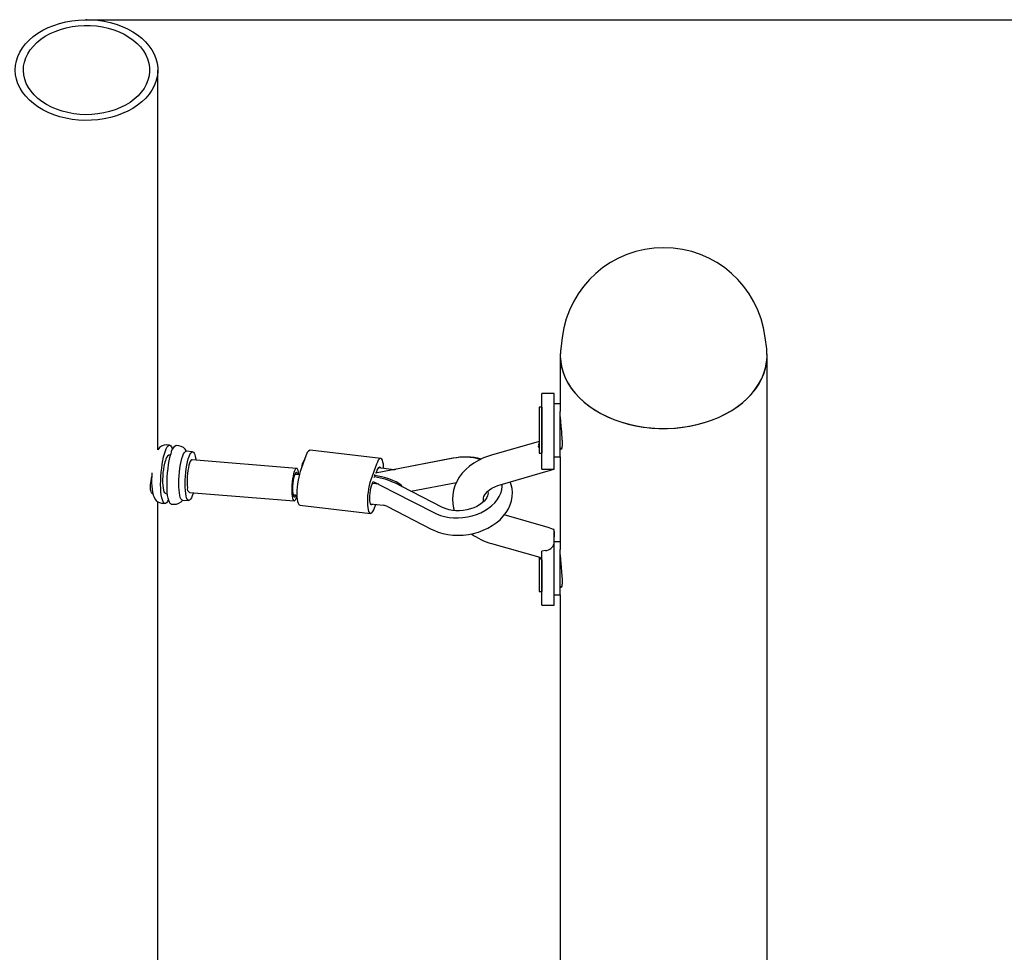
# Paper-space layout 'Основные габаритные размеры' of a CAD drawing. Units: millimetres. Extents: x 2.03 to 4.82, y 1.98 to 3.1.
# Drawn here: x 4.2 to 4.45, y 2.88 to 3.1 of the extents above; entities that cross this region are included whole.
import ezdxf

# ---------------------------------------------------------------- set-up
doc = ezdxf.new("R2010")
doc.units = ezdxf.units.MM
doc.header["$LTSCALE"] = 30
doc.header["$PDSIZE"] = -1
doc.linetypes.add('SLD-Сплошная', pattern=[0])
doc.layers.add('ПРИМЕЧАНИЯ', color=7, linetype='SLD-Сплошная')
doc.styles.get("Standard").update_dxf_attribs({"font": 'isocpeui.ttf'})
doc.dimstyles.new('ISO-25', dxfattribs={"dimtxt": 2.5, "dimasz": 2.5, "dimexe": 1.25, "dimexo": 0.625, "dimtad": 1, "dimtxsty": 'Standard', "dimcen": 2.5, "dimadec": 0, "dimazin": 0, "dimtfac": 1, "dimtmove": 0, "dimatfit": 3, "dimfxl": 1, "dimarcsym": 0})

# ---------------------------------------------------------------- blocks, each defined once
blk = doc.blocks.new('*D10')
at = {"color": 0, "lineweight": -2, "transparency": 16777216}
for p, q in [((4.220274653829676, 3.104334114913452), (4.820148512729504, 3.104334114913452)), ((4.790148512729504, 2.461116197644962), (4.790148512729504, 3.014334114913452)), ((3.233486483428111, 2.371116197644962), (4.820148512729504, 2.371116197644962))]:
    blk.add_line(p, q, dxfattribs=at)
at = {"color": 0, "transparency": 16777216}
for points in [[(4.775148512729504, 3.014334114913452), (4.805148512729503, 3.014334114913452), (4.790148512729504, 3.104334114913452)], [(4.775148512729504, 2.461116197644962), (4.805148512729503, 2.461116197644962), (4.790148512729504, 2.371116197644962)]]:
    blk.add_solid(points, dxfattribs=at)
at = {"layer": 'Defpoints', "color": 0, "transparency": 16777216}
for p in [(4.220274653829676, 3.104334114913452), (4.790148512729504, 3.104334114913452), (3.233486483428111, 2.371116197644962)]:
    blk.add_point(p, dxfattribs=at)
at = {"color": 0, "transparency": 16777216, "insert": (4.676148512729504, 2.737725156279205), "char_height": 0.09, "attachment_point": 5, "rotation": 90}
blk.add_mtext('0,73м', dxfattribs=at)

psp = doc.layouts.new('Основные габаритные размеры')

# ---------------------------------------------------------------- linework, layer by layer
at = {"color": 7, "linetype": 'SLD-Сплошная', "lineweight": 25}
for p, q in [((4.23819226121262, 2.998682569642497), (4.23819226121262, 3.091963270074198)), ((4.337536837533177, 3.026276719223593), (4.337183879341, 3.02343495534506)), ((4.38778908751522, 3.02343495534506), (4.387436129323042, 3.026276719223593)), ((4.337086483428109, 3.021863614132752), (4.337086483428109, 3.008075031899616)), ((4.387886483428109, 2.643561486197951), (4.387886483428109, 3.021863614132752)), ((4.335586483428109, 3.01247858779065), (4.33258648342811, 3.01247858779065)), ((4.33258648342811, 3.003568842322695), (4.33258648342811, 3.012478387765646)), ((4.335586483428109, 3.003568842322695), (4.335586483428109, 3.012478387765646)), ((4.337086483428109, 3.009978837821902), (4.335586483428109, 3.009978837821902)), ((4.332511483428109, 3.009128837821907), (4.331861483428109, 3.009128837821907)), ((4.331861483428109, 3.009128837821907), (4.331861483428109, 3.007473991135611)), ((4.331861483428109, 3.007473991135611), (4.331861483428109, 2.997828837821907)), ((4.332586483428109, 3.009053837821907), (4.332511483428109, 3.009128837821907)), ((4.332511483428109, 3.009128837821907), (4.332511483428109, 3.007473991135611)), ((4.332511483428109, 3.007473991135611), (4.332511483428109, 2.997828837821906)), ((4.337086483428109, 3.003478837821902), (4.337086483428109, 3.008075031899616)), ((4.33258648342811, 3.000700413197599), (4.33258648342811, 3.003568842322695)), ((4.335586483428109, 3.000700413197599), (4.335586483428109, 3.003568842322695)), ((4.337086483428109, 2.996978837821902), (4.337086483428109, 3.003478837821902)), ((4.241115368874458, 2.999826240920482), (4.240433566150331, 2.999881270329348)), ((4.243355577825177, 2.999645430005635), (4.242673775101052, 2.999700459414501)), ((4.331861483428109, 3.000716672767257), (4.320198291346281, 2.997367109866943)), ((4.33258648342811, 2.997717081837838), (4.33258648342811, 3.000700413197599)), ((4.335586483428109, 2.997717081837838), (4.335586483428109, 3.000700413197599)), ((4.241330842524206, 2.997350882545517), (4.240918266339145, 2.997384182241709)), ((4.246765451817699, 2.998166311243895), (4.24520704559111, 2.998292092749875)), ((4.274601831989478, 2.997181247317102), (4.273207851852792, 2.993324590129185)), ((4.292966020936839, 2.996533466751265), (4.275640986725231, 2.998584229721764)), ((4.331861483428109, 2.997828837821907), (4.332511483428109, 2.997828837821907)), ((4.332511483428109, 2.997828837821906), (4.33258648342811, 2.997903837821906)), ((4.33258648342811, 2.993909863848354), (4.33258648342811, 2.997717081837838)), ((4.335586483428109, 2.993909469993262), (4.335586483428109, 2.997717081837838)), ((4.337086483428109, 2.999028837821903), (4.337426639884506, 2.999028837821903)), ((4.272318254527544, 2.99409739910642), (4.246604551788865, 2.996172793955096)), ((4.291926866201085, 2.995130484346602), (4.290532886064396, 2.991273827158689)), ((4.310814842067006, 2.996591543121023), (4.298096322205526, 2.994142575488825)), ((4.310664003020952, 2.99658034654106), (4.300616209792077, 2.994627783139043)), ((4.335586483428109, 2.996978837821902), (4.337086483428109, 2.996978837821902)), ((4.337086483428109, 2.996978837821902), (4.337086483428109, 2.974133906402661)), ((4.291588177307031, 2.99198998531559), (4.291535622266055, 2.992372448863823)), ((4.298096322205526, 2.994142575488824), (4.291648365216996, 2.992901012938253)), ((4.291874031021917, 2.992944465184109), (4.292129956020237, 2.993652520455745)), ((4.295577285852602, 2.993857965351611), (4.292409688930658, 2.994232913556253)), ((4.322296142335334, 2.99006238391536), (4.334135408922636, 2.993462513815436)), ((4.333398625704366, 2.993909469993262), (4.333566174044057, 2.993909469993262)), ((4.333566174044057, 2.993909469993262), (4.335586483428109, 2.993909469993262)), ((4.236374347374125, 2.990539250052344), (4.236682284652032, 2.990499397475011)), ((4.290735975883551, 2.989795863267831), (4.291136202185153, 2.990903149951657)), ((4.292492606016836, 2.99020143615737), (4.290948627708614, 2.990384196751264)), ((4.29113512225308, 2.990900162156001), (4.296188134762482, 2.9882992682772)), ((4.291532650570047, 2.99199998445668), (4.291557183625196, 2.99206785886966)), ((4.291554605462494, 2.9919960450613), (4.291545093286506, 2.992035465473358)), ((4.29818190110703, 2.989631138302827), (4.296626375843151, 2.990431800507722)), ((4.300393816797773, 2.988492617871742), (4.311552284248828, 2.990641195372126)), ((4.240153991202215, 2.987914975119934), (4.240566567387276, 2.987881675423742)), ((4.245960951673555, 2.988198724799917), (4.271674654412235, 2.986123329951241)), ((4.296188134762482, 2.9882992682772), (4.30616528302237, 2.983163816150624)), ((4.308159049366917, 2.98449568617625), (4.298181901107029, 2.989631138302827)), ((4.23819226121262, 2.748225850643954), (4.23819226121262, 2.985911827832886)), ((4.239275085942774, 2.985527945850026), (4.239956888666901, 2.98547291644116)), ((4.241515294893495, 2.985347134935179), (4.24219709761762, 2.985292105526313)), ((4.244241645418147, 2.986330989017107), (4.245800051644734, 2.986205207511127)), ((4.273106778662644, 2.98509482213342), (4.29043181287425, 2.983044059162921)), ((4.290427962440414, 2.985410921110383), (4.293595559362356, 2.985035972905742)), ((4.291470967610008, 2.984447041567584), (4.291762271897797, 2.985252979002277)), ((4.294640639354018, 2.984736842809076), (4.30538941397441, 2.979173142954382)), ((4.334135408922636, 2.979554036331422), (4.323332582535421, 2.982656510013694)), ((4.335586483428109, 2.979107080153597), (4.335329668898567, 2.979107080153597)), ((4.335586483428109, 2.978575251559764), (4.335586483428109, 2.978991276713435)), ((4.335586483428109, 2.977262547922384), (4.335586483428109, 2.978575251559764)), ((4.32019829134628, 2.975649440279916), (4.332037557933583, 2.972249310379839)), ((4.335586483428109, 2.975616577653402), (4.335586483428109, 2.977262547922384)), ((4.337086483428109, 2.976037712324948), (4.335586483428109, 2.976037712324948)), ((4.335586483428112, 2.964692866591223), (4.335586483428109, 2.975616577653402)), ((4.333429236765934, 2.973889735891333), (4.33258648342811, 2.973784061479837)), ((4.332586483428112, 2.964692866591223), (4.33258648342811, 2.973784061479837)), ((4.337086483428109, 2.969537712324949), (4.337086483428109, 2.974133906402661)), ((4.331861483428109, 2.972299877379601), (4.331861483428109, 2.963887712324952)), ((4.332511483428109, 2.97162906809631), (4.332511483428109, 2.963887712324952)), ((4.337086483428109, 2.963037712324948), (4.337086483428109, 2.969537712324949)), ((4.331861483428109, 2.963887712324952), (4.332511483428109, 2.963887712324952)), ((4.332511483428109, 2.963887712324952), (4.332586483428113, 2.963962712324955)), ((4.332586483428114, 2.961709535231463), (4.332586483428112, 2.964692866591223)), ((4.335586483428115, 2.961709535231463), (4.335586483428112, 2.964692866591223)), ((4.337086483428109, 2.965087712324948), (4.337436723711523, 2.965087712324948)), ((4.332586483428114, 2.960538162381214), (4.332586483428114, 2.961709535231463)), ((4.335586483428109, 2.963037712324948), (4.337086483428109, 2.963037712324948)), ((4.335586483428115, 2.960538162381214), (4.335586483428115, 2.961709535231463)), ((4.337086483428109, 2.963037712324947), (4.337086483428109, 2.746445522860593)), ((4.332586483428114, 2.960537962356208), (4.335586483428115, 2.960537962356208))]:
    psp.add_line(p, q, dxfattribs=at)
at = {"color": 7, "linetype": 'SLD-Сплошная', "lineweight": 25, "flags": 128}
for points in [[(4.203478204161931, 3.094191076153685), (4.203836023503619, 3.095288721193794), (4.204333518939616, 3.096358810498618), (4.204966568066059, 3.097392476971168), (4.205729925238517, 3.098381155325511), (4.206617265039048, 3.099316653061433), (4.20762123469061, 3.100191218350071), (4.208733514984482, 3.10099760426801), (4.20994488921585, 3.101729128847574), (4.21124531955633, 3.102379730445712), (4.212624030230564, 3.102944017972683), (4.214069596807699, 3.103417315564325), (4.215570040867815, 3.103795701327733), (4.217112929258883, 3.104076039839305), (4.218685477121785, 3.104256008125844), (4.220274653829675, 3.10433411491345), (4.221867290963859, 3.104309712984682), (4.223450191431463, 3.104183004541607), (4.2250102388207, 3.10395503953029), (4.226534506087587, 3.103627706940607), (4.2280103626735, 3.103203719153488), (4.229425579165969, 3.102686589465266), (4.230768428635432, 3.102080602975399), (4.232027783808272, 3.101390781078791), (4.233193209270909, 3.100622839856928), (4.234255047940925, 3.099783142712627), (4.235204501088688, 3.098878647640877), (4.236033701246398, 3.097916849572702), (4.2367357774004, 3.096905718269799), (4.237304911926576, 3.095853632284589), (4.237736388796998, 3.094769309532885), (4.238026632658432, 3.0936617350545), (4.238173238458831, 3.092540086560379), (4.238174991376362, 3.091413658383193), (4.238031876885799, 3.090291784461572), (4.237745080878883, 3.089183760996149), (4.237316979837649, 3.088098769418318), (4.23675112114215, 3.087045800309994), (4.236052193675748, 3.08603357890483), (4.235225988971545, 3.085070492788175), (4.234279353221925, 3.084164522394901), (4.233220130548838, 3.083323174881011), (4.232057098004942, 3.082553421916978), (4.230799892844178, 3.081861641918284), (4.229458932664449, 3.081253567191865), (4.228045329084122, 3.080734236436411), (4.226570795667658, 3.080307952990117), (4.225047550863331, 3.079978249171872), (4.223488216757318, 3.079747857011348), (4.221905714483112, 3.079618685610549), (4.220313157152946, 3.079591805324381), (4.218723741198411, 3.079667438891361), (4.217150637020674, 3.079844959587933), (4.215606879856379, 3.080122896421698), (4.214105261763578, 3.080498946320519), (4.212658225622699, 3.080969993216502), (4.211277762030934, 3.081532133866717), (4.209975309944362, 3.082180710196697), (4.208761661891162, 3.082910347898711), (4.207646874541326, 3.083715000964971), (4.206640185373923, 3.084588001786755), (4.205749936132436, 3.085522116404313), (4.204983503702455, 3.086509604449737), (4.204347238984471, 3.087542283286085), (4.203846414268321, 3.088611595811293), (4.20348517954533, 3.089708681365008), (4.203266528120179, 3.090824449150821), (4.20319227180744, 3.091949653565463), (4.203263025918305, 3.093074970810783), (4.203478204161931, 3.094191076153685)], [(4.205445524967723, 3.093936469744601), (4.205786026881991, 3.094967781522036), (4.206265704289938, 3.095971040985602), (4.206880078572848, 3.096936880972005), (4.207623413483575, 3.097856283693521), (4.208488768704341, 3.09872066493466), (4.209468064646605, 3.099521954200667), (4.210552157888011, 3.100252670069561), (4.211730926542057, 3.100905990044156), (4.212993364763422, 3.101475814251875), (4.214327685506579, 3.101956822397623), (4.215721430578261, 3.102344523437943), (4.21716158695626, 3.102635297512681), (4.218634708288502, 3.102826429742648), (4.220127040438019, 3.102916135577708), (4.221624649901618, 3.102903577458651), (4.223113553903246, 3.10278887263725), (4.224579850947404, 3.102573092081518), (4.226009850613662, 3.102258250476363), (4.227390201380428, 3.101847287413025), (4.22870801528451, 3.101344039942897), (4.229950988252548, 3.100753206752016), (4.231107514980843, 3.100080304290693), (4.232166797290942, 3.099331615267906), (4.233118944949322, 3.098514129991338), (4.233955068009839, 3.097635481100756), (4.23466735981676, 3.096703872304114), (4.235249169893399, 3.095728001781736), (4.235695066035829, 3.094716980973756), (4.236000885031911, 3.093680249509054), (4.236163771532075, 3.092627487069984), (4.236182204708958, 3.091568523015788), (4.236056012456953, 3.090513244608517), (4.235786372999117, 3.089471504698332), (4.235375803886416, 3.088453029730091), (4.234828138492035, 3.08746732893016), (4.234148490220201, 3.086523605521326), (4.233343204763705, 3.085630670794785), (4.232419800855885, 3.08479686184149), (4.231386900070227, 3.08402996371098), (4.230254146323071, 3.083337136724471), (4.229032115830946, 3.082724849620863), (4.227732218363301, 3.082198819159872), (4.226366590712553, 3.08176395674618), (4.22494798337613, 3.081424322572976), (4.223489641508508, 3.081183087713027), (4.222005181254776, 3.081042504511223), (4.220508462620357, 3.081003885555041), (4.219013460063872, 3.081067591419269), (4.217534132021385, 3.081233027299417), (4.216084290580245, 3.081498648565248), (4.214677472519349, 3.081861975182568), (4.213326812919887, 3.082319614868648), (4.212044922526621, 3.08286729476504), (4.210843770004768, 3.083499901332116), (4.209734570191793, 3.084211528092808), (4.20872767938749, 3.084995530779786), (4.207832498660007, 3.085844589371202), (4.207057386070606, 3.086750776435753), (4.206409578636686, 3.087705631148976), (4.20589512476172, 3.088700238289686), (4.205518827762926, 3.089725311478993), (4.205284201023993, 3.090771279884717), (4.205193435191565, 3.091828377581677), (4.205247377721765, 3.092886734733494), (4.205445524967723, 3.093936469744601)], [(4.337183879341, 3.02343495534506), (4.337142197216803, 3.023052554089066), (4.337087618796335, 3.021693797442206), (4.337178522772372, 3.020336013489969), (4.337414388455175, 3.018986979495876), (4.337793864827471, 3.017654422604478), (4.338314778282966, 3.016345975580972), (4.338974145076558, 3.015069133091417), (4.339768188414967, 3.013831208773963), (4.340692360089859, 3.012639293346995), (4.341741366529572, 3.01150021399414), (4.342909199120216, 3.010420495258777), (4.344189168622471, 3.009406321672043), (4.345573943486939, 3.0084635023284), (4.347055591848604, 3.007597437611668), (4.348625626959826, 3.006813088262113), (4.350275055801667, 3.006114946961781), (4.351994430595095, 3.005507012600815), (4.353773902916997, 3.004992767372182), (4.355603280111062, 3.004575156825982), (4.357472083670388, 3.004256572997603), (4.359369609257426, 3.004038840706366)], [(4.337183879341, 3.023434955345059), (4.337127410731854, 3.022882788304825), (4.337091031992298, 3.021523727113769), (4.337200116098773, 3.020166612764778), (4.337454038227392, 3.018819218685944), (4.337851343935203, 3.01748926262853), (4.338389757491085, 3.016184362460395), (4.339066194910954, 3.014911992531529), (4.339876781622523, 3.013679440861662), (4.340816874658517, 3.012493767395138), (4.341881089251157, 3.011361763562201), (4.343063329675633, 3.010289913378291), (4.344356824165856, 3.009284356304196), (4.345754163702524, 3.008350852079775), (4.347247344451312, 3.007494747732688), (4.348827813608114, 3.006720946951104), (4.350486518388726, 3.006033881995828), (4.352213957882374, 3.005437488312703), (4.354000237472075, 3.004935181990737), (4.355835125510105, 3.004529840195052), (4.357708111923946, 3.004223784686749), (4.359608468417037, 3.004018768524062), (4.361525309919481, 3.003915966021004), (4.363447656936739, 3.003915966021004), (4.365364498439181, 3.004018768524062), (4.367264854932273, 3.004223784686749), (4.369137841346114, 3.004529840195052), (4.370972729384142, 3.004935181990737), (4.372759008973845, 3.005437488312703), (4.374486448467493, 3.006033881995828), (4.376145153248104, 3.006720946951104), (4.377725622404906, 3.007494747732688), (4.379218803153694, 3.008350852079775), (4.380616142690362, 3.009284356304196), (4.381909637180585, 3.010289913378291), (4.383091877605061, 3.011361763562201), (4.384156092197703, 3.012493767395138), (4.385096185233695, 3.013679440861662), (4.385906771945264, 3.01491199253153), (4.386583209365133, 3.016184362460395), (4.387121622921017, 3.01748926262853), (4.387518928628825, 3.018819218685944), (4.387772850757446, 3.020166612764778), (4.387881934863921, 3.021523727113769), (4.387845556124365, 3.022882788304825), (4.38778908751522, 3.023434955345059)], [(4.359369609257426, 3.004038840706366), (4.36128498801745, 3.003923207103116), (4.363207248834383, 3.003910334526661), (4.365125381172339, 3.004000296709953), (4.367028398142994, 3.004192578357753), (4.368905399437473, 3.004486078098196), (4.370745633762344, 3.004879114791347), (4.372538560422043, 3.005369437158621), (4.374273909695031, 3.005954236677902), (4.375941741657822, 3.006630163670502), (4.377532503119973, 3.00739334648782), (4.379037082343885, 3.00823941368779), (4.380446861236019, 3.009163519074111), (4.381753764710548, 3.010160369454815), (4.382950306942723, 3.011224254961198), (4.384029634246995, 3.012349081753422), (4.38498556433431, 3.013528406925486), (4.385812621723695, 3.014755475409602), (4.386506069105323, 3.016023258668616), (4.387061934475388, 3.01732449495483), (4.387477033887389, 3.018651730904636), (4.387748989689488, 3.019997364230707), (4.387876244143476, 3.021353687267211), (4.387858068347366, 3.022712931118621), (4.38778908751522, 3.02343495534506)], [(4.337087220229509, 3.006799423035819), (4.337087258458161, 3.006658971836262), (4.337093383087001, 3.006357169740536), (4.337105837665357, 3.006026460055474), (4.337122948911, 3.005697885341613), (4.337144988532596, 3.005352547041618), (4.337203169202035, 3.004603180701444), (4.337231835944895, 3.004273740085604), (4.337262176682088, 3.003938628554956), (4.337345267586194, 3.003044152189306), (4.337413600413245, 3.002275888373974), (4.3374444861195, 3.001893771385067), (4.337472009386564, 3.001513395713507), (4.337490943788297, 3.001210276236468), (4.337506072285413, 3.000917300167597), (4.337520417231822, 3.000515509777691), (4.337525000900285, 3.000208820172118), (4.337523217182603, 2.999945007954743), (4.337515557298309, 2.999703082915166), (4.3374821844605, 2.999285300904407), (4.337461867752517, 2.999145169862753), (4.337364283661656, 2.998822920544662), (4.337328874139503, 2.998785911794396), (4.3372926281074, 2.998780663132675), (4.337220052169891, 2.998871446507003), (4.337191820332096, 2.998950863876146), (4.337172328830422, 2.999028837821903)], [(4.239839820819299, 2.997716883449468), (4.240056811684894, 2.998388764125521), (4.240283560064119, 2.998943811536364), (4.240515450013863, 2.999370726517337), (4.240747760923462, 2.999660818310548), (4.240975763612727, 2.999808181483643), (4.241194816604411, 2.999809816147378), (4.241400460611298, 2.999665689024714), (4.241588509314439, 2.999378734128239), (4.241755134584522, 2.998954793032137), (4.241813217645806, 2.998755387096742)], [(4.240817446122095, 2.986417988758915), (4.240788697477238, 2.986355345825264), (4.240556807527494, 2.985928430844291), (4.240324496617895, 2.98563833905108), (4.240096493928629, 2.985490975877986), (4.239877440936946, 2.98548934121425), (4.239671796930057, 2.985633468336914), (4.239483748226919, 2.985920423233389), (4.239317122956835, 2.986344364329491), (4.239175313129799, 2.98689666140705), (4.239061205584942, 2.987566071290259), (4.238977123222821, 2.988338966724315), (4.238924777717852, 2.989199613787027), (4.238905234673567, 2.990130492186099), (4.238918891929988, 2.991112651921758), (4.23896547146476, 2.9921260990541), (4.23904402505288, 2.993150202722052), (4.239152953569821, 2.994164115128205), (4.239290039545104, 2.995147195939851), (4.239452492303595, 2.996079432466638), (4.239637004775607, 2.996941847061225), (4.239839820819299, 2.997716883449468)], [(4.241515294893494, 2.985347134935179), (4.241435847163541, 2.985363559708276), (4.241230203156653, 2.98550768683094), (4.241042154453513, 2.985794641727415), (4.240875529183429, 2.986218582823517), (4.240733719356394, 2.986770879901075), (4.240619611811537, 2.987440289784284), (4.240535529449415, 2.98821318521834), (4.240483183944447, 2.989073832281052), (4.240463640900161, 2.990004710680124), (4.240477298156583, 2.990986870415783), (4.240523877691355, 2.992000317548126), (4.240602431279474, 2.993024421216078), (4.240711359796416, 2.99403833362223), (4.240848445771698, 2.995021414433877), (4.24101089853019, 2.995953650960663), (4.241195411002202, 2.996816065555251), (4.241398227045893, 2.997591101943493)], [(4.244241645418144, 2.986330989017107), (4.244071046856473, 2.986402265148595), (4.243892638016002, 2.986619918820993), (4.243734708574181, 2.98697771911798), (4.243601147278003, 2.987466855808774), (4.243495242849846, 2.988075284724695), (4.243419603008207, 2.988788024326574), (4.243376090257023, 2.989587524599965), (4.243365776024636, 2.990454099194749), (4.243388914281682, 2.991366410168405), (4.243444935287478, 2.992301993396975), (4.243532459618939, 2.99323781171635), (4.243649332136548, 2.994150822173703), (4.243792675051044, 2.995018543421466), (4.243958958784145, 2.995819609282718), (4.244144088878476, 2.99653429485737), (4.244343506816705, 2.997145002214667), (4.244552302267361, 2.997636693712653), (4.244765333993498, 2.997997262274816), (4.244977356447006, 2.998217829506497), (4.245183148931416, 2.998292964310431), (4.245207045591109, 2.998292092749875)], [(4.246907991422428, 2.988122287678578), (4.246863008357365, 2.987963005403632), (4.246663590419137, 2.987352298046335), (4.246454794968479, 2.986860606548349), (4.246241763242343, 2.986500037986186), (4.246029740788836, 2.986279470754505), (4.245823948304424, 2.986204335950571), (4.245629453083062, 2.986276483642614), (4.245451044242591, 2.986494137315012), (4.245293114800769, 2.986851937611999), (4.245159553504592, 2.987341074302793), (4.245053649076434, 2.987949503218714), (4.244978009234795, 2.988662242820593), (4.244934496483611, 2.989461743093984), (4.244924182251225, 2.990328317688768), (4.24494732050827, 2.991240628662424), (4.245003341514065, 2.992176211890994), (4.245090865845526, 2.993112030210368), (4.245207738363136, 2.994025040667722), (4.245351081277632, 2.994892761915485), (4.245517365010732, 2.995693827776737), (4.245702495105064, 2.996408513351389), (4.245901913043292, 2.997019220708686), (4.24611070849395, 2.997510912206672), (4.246323740220086, 2.997871480768835), (4.246535762673592, 2.998092048000516), (4.246741555158005, 2.99816718280445), (4.246936050379366, 2.998095035112407), (4.247114459219837, 2.997877381440009), (4.24727238866166, 2.997519581143022), (4.247405949957837, 2.997030444452228), (4.247511854385994, 2.996422015536307), (4.247551591537738, 2.996096356833757)], [(4.32019829134628, 2.997367109866943), (4.319465800825984, 2.997139333725892), (4.318197996718043, 2.996657068414493), (4.31698828578102, 2.996078469365748), (4.315850424079303, 2.995407172755817), (4.314797095248202, 2.994647870069945), (4.313840838633836, 2.993807125935071), (4.312993469658511, 2.992893673641364), (4.312265170616463, 2.99191826446705), (4.311663672990917, 2.990893060662797), (4.311193867511037, 2.989830765752834), (4.310857957082329, 2.98874381377524), (4.310655994022191, 2.987643834952692), (4.310586542480942, 2.986541416893203), (4.310647283409372, 2.985446070967443), (4.310835315108027, 2.984367069759616), (4.311024684474125, 2.983727175379779)], [(4.240153991202214, 2.987914975119927), (4.240086014425229, 2.987931645595751), (4.239923136671235, 2.988073680084543), (4.239778884371994, 2.988354750936667), (4.239657640560623, 2.988766317956509), (4.239563089168978, 2.989295875888434), (4.239498103093248, 2.98992733438265), (4.239464656902461, 2.990641506892344), (4.239463766842199, 2.991416693647197), (4.239495459956493, 2.992229340989926), (4.239558773266102, 2.993054757042243), (4.23965178302815, 2.993867861955078), (4.239771663188086, 2.994643949947105), (4.239914771247911, 2.995359439977407), (4.240076758941643, 2.995992592243467)], [(4.246604551788865, 2.996172793955096), (4.246526993310127, 2.996162760934634), (4.24635744129683, 2.996035852907312), (4.24618518980803, 2.995769792468503), (4.24601646446133, 2.995374195735677), (4.245857363430368, 2.994863360605478), (4.245713637040936, 2.994255749990477), (4.245590479939224, 2.993573324521416), (4.245492343343772, 2.992840748832788), (4.245422774166831, 2.992084500118688), (4.245384286819715, 2.99133191117803), (4.245378272335429, 2.990610182535981), (4.245404948093105, 2.98994539934611), (4.245463349961357, 2.989361588604976)], [(4.293705859067133, 2.994079485996636), (4.293687917206403, 2.994473565678252), (4.293625144003514, 2.995117961980397), (4.293525021055505, 2.995659024555469), (4.293390590547483, 2.996080313490917), (4.293225937082413, 2.996369028135619), (4.293036063572512, 2.996516396041192), (4.292826739228295, 2.996517939508397), (4.292604324264041, 2.996373611639765), (4.292375576645889, 2.99608779776455), (4.292147446754466, 2.995669182192722), (4.291926866201085, 2.995130484346602)], [(4.236768406374673, 2.993038768536636), (4.236714029299879, 2.992282596635258), (4.236681085310788, 2.991410779276415), (4.236679745959504, 2.990564314586027), (4.236711419514265, 2.989754387567192), (4.236778942123461, 2.988987491289664), (4.236889741428612, 2.988260263806299), (4.23706767046747, 2.987545724189153), (4.237278064334404, 2.98700625026784), (4.237510319180314, 2.986598000633558), (4.237804766702372, 2.98623396251656), (4.238171714677065, 2.985922935242466), (4.238607811696935, 2.985687182202558), (4.239094785507399, 2.985549902314585), (4.239276397365638, 2.985542951615463)], [(4.272860226493888, 2.992532713161012), (4.272848917191069, 2.992654148381037), (4.272775374659092, 2.993189346093843), (4.27267367992202, 2.99361326139068), (4.272547508492614, 2.993910572868222), (4.272401420535069, 2.994070534915032), (4.272240696048801, 2.994087366085961), (4.272071144035505, 2.993960458058639), (4.271898892546704, 2.99369439761983), (4.271730167200005, 2.993298800887005), (4.271571066169042, 2.992787965756805), (4.271427339779611, 2.992180355141805), (4.271304182677898, 2.991497929672744), (4.271206046082446, 2.990765353984116), (4.271136476905505, 2.990009105270016), (4.27109798955839, 2.989256516329358), (4.271091975074103, 2.988534787687309), (4.27111865083178, 2.987870004497438), (4.271177052700031, 2.987286193756303), (4.271177052700031, 2.987286193756303)], [(4.2725416080055, 2.992603738286811), (4.272531038089233, 2.992645212294083), (4.27242426412629, 2.992934824128382), (4.272296038000797, 2.993082805764443), (4.272152789506114, 2.993081736785117), (4.272001701719914, 2.992931670793491), (4.271850350814689, 2.992640132725006), (4.27170632615681, 2.992221741515773), (4.271576849744019, 2.991697477048072), (4.271468414064299, 2.991093628131452), (4.271386456535421, 2.990440474272046), (4.271335086850105, 2.989770767331696), (4.271316880898877, 2.989118089212846), (4.271332751604151, 2.98851516792172), (4.271381903142494, 2.987992236449436)], [(4.273008263901731, 2.99250779623875), (4.27194307600902, 2.992619977354142), (4.271858991104732, 2.992627253207476)], [(4.273207851852792, 2.993324590129185), (4.273001522865944, 2.992682178070232), (4.27281571464749, 2.991955571163781), (4.272656072886124, 2.991166846993004), (4.272527448215983, 2.990339970542717), (4.272433748832579, 2.989500066035441), (4.272377821744266, 2.988672653544619), (4.272361366267321, 2.987882873580092), (4.272384882393082, 2.987154723206435), (4.27244765559597, 2.98651032690429), (4.27254777854398, 2.985969264329217), (4.272682209051999, 2.985547975393769), (4.27284686251707, 2.985259260749067), (4.273036736026971, 2.985111892843494), (4.273106778662645, 2.985094822133419)], [(4.292129956020237, 2.993652520455745), (4.292304484712812, 2.994057759647701), (4.292484326534894, 2.994326967717862), (4.292659029733482, 2.994444499271722), (4.292818441193695, 2.99440352380258), (4.292953296500902, 2.994206422655763), (4.292969871370676, 2.994166604803803)], [(4.33258648342811, 2.993909863848354), (4.333008611295236, 2.993909595367134), (4.333429236765934, 2.993909470765596)], [(4.334135408922636, 2.993462513815437), (4.334741135177606, 2.993660525688211), (4.3353145361581, 2.993909469993262)], [(4.236710099788644, 2.992178607525244), (4.236703113376876, 2.992151885269515), (4.236574397992203, 2.991611642629826), (4.236463664711141, 2.991078385610551), (4.236380313918346, 2.990587470214992), (4.236321578705799, 2.990112786478957), (4.236291771624181, 2.989665031233882), (4.236292195578921, 2.989286502495239), (4.236320496260298, 2.988941474459682), (4.236376854528528, 2.988638653491386), (4.236466053858617, 2.988370350372877), (4.236540120474936, 2.988226492841706), (4.236676022411042, 2.98805970922403), (4.236828864798413, 2.987967568668453), (4.236904186855502, 2.987953421694968)], [(4.290532886064396, 2.991273827158689), (4.290326557077548, 2.990631415099736), (4.290140748859094, 2.989904808193284), (4.289981107097728, 2.989116084022508), (4.289852482427587, 2.98828920757222), (4.289758783044183, 2.987449303064944), (4.28970285595587, 2.986621890574122), (4.289686400478925, 2.985832110609595), (4.289709916604687, 2.985103960235938), (4.289772689807577, 2.984459563933793), (4.289872812755586, 2.983918501358719), (4.290007243263607, 2.983497212423271), (4.290171896728677, 2.983208497778569), (4.290361770238579, 2.983061129872996), (4.290571094582796, 2.98305958640579), (4.29079350954705, 2.983203914274421), (4.291022257165202, 2.983489728149636), (4.291250387056626, 2.983908343721463), (4.291470967610008, 2.984447041567584)], [(4.30538941397441, 2.979173142954382), (4.305983085108952, 2.978886481003714), (4.307083604172221, 2.978452783399765), (4.308243227323864, 2.97811312100832), (4.309451502464456, 2.977869647614342), (4.310694645175257, 2.977724434271596), (4.311959570084381, 2.977678275697656), (4.313233524809331, 2.977731091775001), (4.31450398236055, 2.977882103747197), (4.315758608663992, 2.978129931249768), (4.316985061928436, 2.978472592298907), (4.318171299854354, 2.978907586326858), (4.319305472654374, 2.979431909830384), (4.320375793501644, 2.980041984054904), (4.321370452330902, 2.980733494054023), (4.32227723347284, 2.981500785134541), (4.323084050437789, 2.982336596340696), (4.323779462047104, 2.983231738997525), (4.324353361589243, 2.98417486128385), (4.324797966172873, 2.985152806769249), (4.325108580368666, 2.986151531303291), (4.325283735178783, 2.987157249494846), (4.3253246518761, 2.988157344401262), (4.325234334610792, 2.989140791216642), (4.3250166619867, 2.99009814040038), (4.324767742677979, 2.990772205099307)], [(4.306165283022372, 2.983163816150624), (4.306656119224991, 2.98292835640182), (4.307632063972349, 2.982550412706992), (4.308670097371951, 2.982258978292523), (4.30975711558226, 2.982057433050339), (4.310879290634134, 2.981948069253944), (4.312022585723811, 2.981932025159419), (4.313172798597476, 2.982009348758201), (4.314315696787334, 2.982179024035351), (4.315437149209542, 2.982438994941181), (4.3165232358966, 2.982786181182144), (4.317560492907636, 2.983216544675972), (4.318535982891672, 2.983725127675994), (4.319437404824573, 2.984306091058388), (4.320253188866804, 2.984952733152503), (4.32097248853042, 2.985657363312597), (4.321585466574278, 2.986411321800171), (4.322083500441975, 2.987204899056435), (4.322459512218896, 2.988027306580179), (4.322708409626155, 2.988866873382238), (4.322827440725867, 2.989711559115922), (4.322820715049218, 2.990213036437295)], [(4.318273653023219, 2.985980445115264), (4.318244132949601, 2.986063441315743), (4.318188618257977, 2.986423062244759), (4.318218790099955, 2.986840620576235), (4.318328015899387, 2.987209115779458), (4.318513671101652, 2.987582782700817), (4.318782378819914, 2.987967719164541), (4.319180746000288, 2.988398432053339), (4.319679369886639, 2.988816436007117), (4.320275814381128, 2.989211041911076), (4.32096447479004, 2.989570580090388), (4.321735229066066, 2.989883116498127), (4.322296142335333, 2.99006238391536)], [(4.271381903142494, 2.987992236449436), (4.271461870850536, 2.987575516763585), (4.271568644813479, 2.987285904929286), (4.271696870938972, 2.987137923293225), (4.271840119433656, 2.987138992272551), (4.271991207219855, 2.987289058264177), (4.27212326258417, 2.987535429906008)], [(4.271468956045255, 2.98763949308242), (4.271996539437321, 2.987590130432887), (4.272420517548173, 2.987542460980796)], [(4.290988144880432, 2.985344612357934), (4.290913507276199, 2.985250558196324), (4.290738804077609, 2.985133026642464), (4.290579392617396, 2.985174002111605), (4.290444537310188, 2.985371103258422), (4.290342075456262, 2.985712875280694), (4.290277961766134, 2.986179455630778), (4.29025592229443, 2.986743728354678), (4.290277237895135, 2.987372899972728), (4.290340669783017, 2.988030405317434), (4.290442531527317, 2.988678032568094), (4.290576903293707, 2.989278143982931), (4.290735975883551, 2.989795863267831)], [(4.319239798448436, 2.988447936614756), (4.319270551379184, 2.988370783006576), (4.319325717283992, 2.988030374907738), (4.319301669718692, 2.987681660632647), (4.319205302085575, 2.987326935646094), (4.319031785568797, 2.986947246850989), (4.318738988972295, 2.986498545415782), (4.31834567129951, 2.986045570071608), (4.317851967710929, 2.985599121943312), (4.317261235151823, 2.985171989006195), (4.316581768966995, 2.984778153480744), (4.315825004887139, 2.98443032829943), (4.315004929949118, 2.984139471462325), (4.314138063515744, 2.98391460968078), (4.313242810269206, 2.983762400674911), (4.312338809743433, 2.983686832123658), (4.311446679037005, 2.983688988979155), (4.310586691313974, 2.983766809497741), (4.309777930668273, 2.983915113900633), (4.309037742062938, 2.984125672271598), (4.308380835200998, 2.984387394772145), (4.308159049366919, 2.984495686176248)], [(4.271177052700031, 2.987286193756303), (4.271265069883175, 2.986804455905193), (4.271379521210888, 2.986442202205201), (4.271516270113985, 2.986212525448889), (4.271670374130811, 2.986123726752648), (4.271836263540687, 2.986179015532721), (4.272007942668115, 2.986376393508543), (4.272179206582129, 2.986708726925806), (4.27234386535865, 2.987164004388922), (4.27237789778539, 2.987276692238066)], [(4.335621063136474, 2.978974000252782), (4.335034710680514, 2.979241787726009), (4.334135408922636, 2.979554036331422)], [(4.335586483428109, 2.978575251559764), (4.335565213018693, 2.977984748440491), (4.335586483428109, 2.977262547922384)], [(4.33708762752817, 2.972856721227183), (4.337086686871376, 2.972788451777513), (4.337093383087001, 2.972416044243582), (4.337105837665357, 2.972085334558521), (4.337144988532596, 2.971411421544663), (4.337179319421256, 2.970951623734336), (4.337203169202035, 2.970662055204489), (4.337271053796202, 2.969901117593846), (4.337317127187378, 2.96940606355809), (4.337345267586194, 2.969103026692354), (4.337371757593961, 2.968812970441041), (4.337413600413245, 2.968334762877022), (4.3374444861195, 2.967952645888114), (4.337472009386564, 2.967572270216554), (4.337506072285413, 2.966976174670643), (4.337520417231822, 2.966574384280737), (4.337525000900285, 2.966267694675164), (4.337515557298309, 2.965761957418213), (4.337497506639052, 2.965489363407028), (4.3374821844605, 2.965344175407454), (4.33743101345156, 2.965055498362247), (4.337390831964062, 2.964932419228292), (4.337364283661656, 2.964881795047709), (4.337301693988567, 2.964837833500627), (4.337246898549683, 2.964879754250176), (4.337220052169891, 2.964930321010049), (4.33717351459362, 2.965087712324948)]]:
    psp.add_lwpolyline(points, dxfattribs=at)
at = {"color": 7, "linetype": 'SLD-Сплошная', "lineweight": 25}
for centre, radius, start, end in [((4.36248648342811, 3.023177875587406), 0.02514135362632772, 7.080101234741908, 172.9198987652581), ((4.240249259675489, 2.997497288949881), 0.002374054126706792, 85.4985545669209, 150.0486554430425), ((4.243938039103465, 2.997495600615474), 0.002541606930947679, 119.8299195696526, 177.8465940617938), ((4.243230583082485, 2.997398960223455), 0.002234879130401421, 24.05178470079255, 86.842537078289), ((4.336053447485346, 2.99844149446704), 0.004548074178069679, 155.7864070218779, 165.1856075781695), ((4.333956381837947, 3.000309572365125), 0.002405512940018255, 197.0469106547393, 209.4396495947803), ((4.241641309964319, 2.995996722376821), 0.001564556474071395, 117.5252634280123, 180.1512502033316), ((4.276359301614979, 2.996965862015787), 0.001770618624261242, 113.9341120429369, 173.0130024837286), ((4.276768249905667, 2.994252212798733), 0.003235691871048113, 139.743406011421, 180.5120410726296), ((4.313772942831002, 2.981450257327439), 0.01544620038568309, 75.42671897765942, 101.6115495331411), ((4.313470226777107, 2.983442391460514), 0.01341459121067998, 73.00493375141403, 101.4169596551338), ((4.259166291987277, 2.984884676737392), 0.03322409177259798, 13.02474010190745, 13.39414593008363), ((4.296080422838608, 2.997883620605854), 0.004056975111175957, 262.8759635016086, 278.9913703814553), ((4.293469430895658, 2.989100963765631), 0.00357454055078819, 125.2010476338181, 128.6227646727419), ((4.246537558526986, 2.98913335738488), 0.001098186474282736, 168.0050450761254, 238.328142733354), ((4.242423053008795, 2.987572695540412), 0.002274800446574393, 264.267811372886, 326.9109200567748), ((4.293264757326428, 2.981905060632987), 0.003148339506256881, 64.08620787312655, 83.96869055333518), ((4.323995228863375, 2.989849304393238), 0.01469873720241073, 233.4257050513754, 255.0297623048725), ((4.333242124039823, 2.976334369912195), 0.002451784384530458, 274.3768953452346, 342.9765421838229), ((4.332237980114907, 2.972516569261975), 0.0003340604149658547, 233.1331182808322, 264.876376303045)]:
    psp.add_arc(centre, radius, start, end, dxfattribs=at)
for centre, major_axis, ratio, start_param, end_param in [((4.290376619828299, 2.990128086002039), (0.008079749624319456, -0.001159766008708818), 0.2938601688921306, 0.2408074693321227, 1.469138862706732), ((4.290249894361325, 2.989777480803138), (0.008079749624319456, -0.001159766008708818), 0.2938601688921151, 0.7045989940158516, 1.469138862706277), ((4.335586483428115, 2.972283525128089), (0.003625247470679938, -0.001846613423666543), 0.616866538881136, 3.875631383522394, 4.106886205569117)]:
    psp.add_ellipse(centre, major_axis=major_axis, ratio=ratio, start_param=start_param, end_param=end_param, dxfattribs=at)
at = {"layer": 'ПРИМЕЧАНИЯ'}
psp.add_point((4.22069226121262, 3.104337638744963), dxfattribs=at)

# ---------------------------------------------------------------- dimensions: what is measured, and where the dimension line sits
dim = psp.add_linear_dim(base=(4.790148512729504, 3.104334114913452), p1=(3.233486483428109, 2.371116197644962), p2=(4.220274653829675, 3.10433411491345), angle=90, dimstyle='ISO-25', override={"dimtxt": 0.09, "dimasz": 0.09, "dimexe": 0.03, "dimexo": 0, "dimgap": 0.06, "dimzin": 1, "dimpost": 'м', "dimtdec": 3, "dimtzin": 1})
dim.commit()
dim.dimension.update_dxf_attribs({"geometry": '*D10', "text_midpoint": (4.676148512729504, 2.737725156279205)})

doc.saveas('drawing.dxf')
